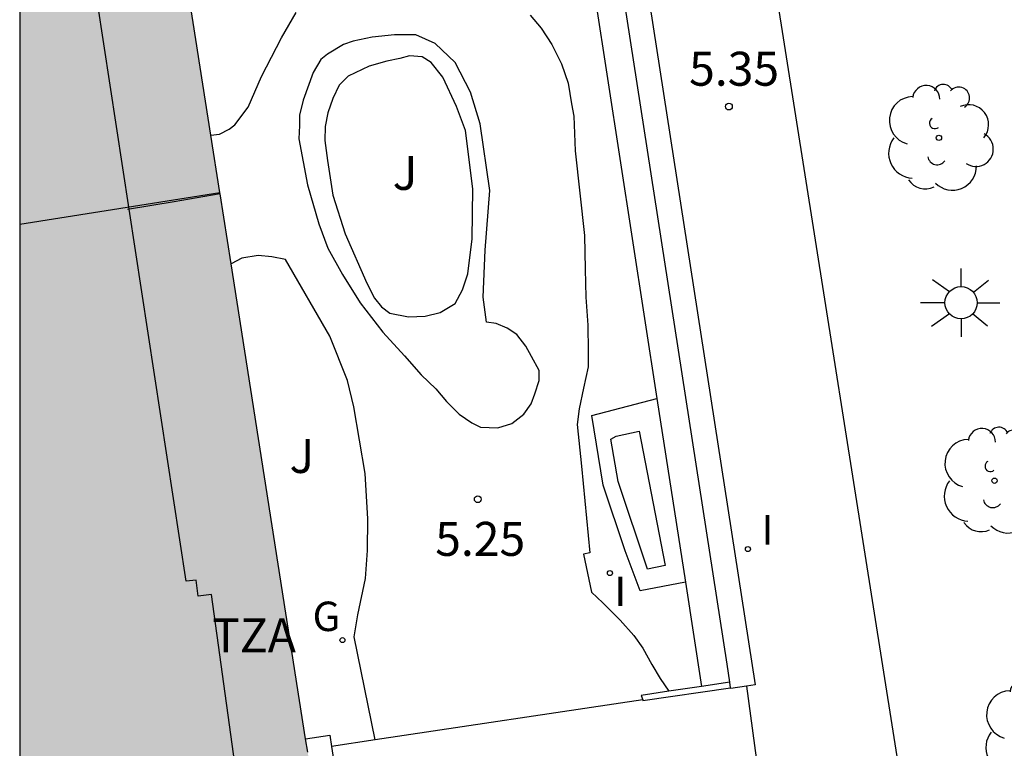
# Model space of a CAD drawing. Units: metres. Extents: x 582744 to 583095, y 4795789 to 4796041.
# Drawn here: x 582744 to 582766, y 4795859 to 4795875 of the extents above; entities that cross this region are included whole.
import ezdxf

# ---------------------------------------------------------------- set-up
doc = ezdxf.new("R2010")
doc.units = ezdxf.units.M
for name, color, linetype in [('010106', 9, 'Continuous'), ('020204', 9, 'Continuous'), ('020308', 9, 'Continuous'), ('060117', 9, 'Continuous'), ('060124', 9, 'Continuous'), ('060130', 9, 'Continuous'), ('060145', 9, 'Continuous'), ('070105', 6, 'Continuous'), ('070106', 6, 'Continuous'), ('070108', 9, 'VALLA'), ('080110', 9, 'Continuous'), ('080311', 9, 'Continuous'), ('100107', 3, 'Continuous'), ('100116', 71, 'Continuous'), ('100202', 3, 'Continuous'), ('100302', 7, 'Continuous'), ('210102', 4, 'Continuous'), ('230204', 9, 'Continuous'), ('230304', 9, 'Continuous'), ('250206', 9, 'Continuous'), ('270204', 9, 'Continuous'), ('270304', 9, 'Continuous'), ('990501', 21, 'Continuous')]:
    doc.layers.add(name, color=color, linetype=linetype)
doc.layers.add('080111', color=7, linetype='Continuous', lineweight=30)
doc.layers.add('080118', color=9, linetype='Continuous', lineweight=30)
doc.styles.add('ARIAL', font='ARIAL.TTF', dxfattribs={"height": 1})
doc.styles.add('ROMANS', font='romans__.ttf', dxfattribs={"height": 1})
doc.linetypes.add('VALLA', pattern='A,1,[200,DONOSTI.shx,S=0.1,R=0,X=0,Y=0],1', length=2)

# ---------------------------------------------------------------- blocks, each defined once
blk = doc.blocks.new('COTAPU')
blk.add_circle((0, 0), 0.075)
blk = doc.blocks.new('ARBOL')
blk.add_circle((0, 0), 0.0587)
for centre, radius, start, end in [((-0.28, 0.855), 0.3, 359.2878, 173.6078), ((0.097, 0.97), 0.21, 23.1565, 160.4665), ((0.438, 0.881), 0.24, 301.578, 139.328), ((-0.564, 0.381), 0.532, 92.28, 254.58), ((0.656, 0.288), 0.443, 319.8556, 114.7656), ((-0.091, 0.321), 0.12, 119.14, 310.56), ((0.819, -0.249), 0.383, 235.5275, 62.0275), ((-0.556, -0.339), 0.555, 142.64, 266.54), ((-0.039, -0.384), 0.21, 189.64, 323.88), ((0.299, -0.624), 0.532, 224.67, 0.24), ((-0.301, -0.676), 0.45, 213.78, 295.32)]:
    blk.add_arc(centre, radius, start, end)
blk = doc.blocks.new('REIND')
blk.add_circle((0, 0), 0.055)
blk = doc.blocks.new('FAROLA')
for p, q in [((0, 0.355), (0, 0.755)), ((-0.63, 0.51), (-0.255, 0.245)), ((0.605, 0.49), (0.276, 0.223)), ((-0.355, 0), (-0.895, 0)), ((0.355, 0), (0.855, 0)), ((-0.65, -0.52), (-0.255, -0.24)), ((0, -0.355), (0, -0.755)), ((0.585, -0.52), (0.256, -0.246))]:
    blk.add_line(p, q)
blk.add_circle((0, 0), 0.355)
blk = doc.blocks.new('REGAS')
blk.add_circle((0, 0), 0.055)

msp = doc.modelspace()

# ---------------------------------------------------------------- hatches: boundary and pattern name
at = {"layer": '990501'}
for points in [[(582744.179, 4795870.581), (582744.18, 4795890.239), (582745.59, 4795890.449), (582747.144, 4795880.55), (582747.229, 4795880.009), (582747.324, 4795879.408), (582748.401, 4795872.549), (582748.6, 4795871.282)], [(582744.179, 4795870.581), (582748.6, 4795871.282), (582748.605, 4795871.249), (582748.847, 4795869.708), (582750.495, 4795859.22), (582750.541, 4795858.928), (582750.987, 4795856.089), (582751.034, 4795855.789), (582751.196, 4795854.759), (582751.229, 4795854.55), (582747.709, 4795853.93), (582744.179, 4795853.33)]]:
    msp.add_hatch(color=256, dxfattribs=at).paths.add_polyline_path(points)

# ---------------------------------------------------------------- linework, layer by layer
at = {"layer": '010106', "flags": 128}
msp.add_lwpolyline([(582744.177, 4795790.172), (583094.167, 4795790.164), (583094.173, 4796040.157), (582744.183, 4796040.164)], close=True, dxfattribs=at)
at = {"layer": '060117'}
for points in [[(582750.495, 4795859.22, 5.382), (582751.029, 4795859.299, 5.53), (582751.067, 4795859.052, 5.53)], [(582751.067, 4795859.052, 5.53), (582751.149, 4795858.521, 5.53)]]:
    msp.add_polyline3d(points, dxfattribs=at)
at = {"layer": '060124'}
msp.add_polyline3d([(582750.829, 4795874.219, 5.28), (582750.659, 4795873.929, 5.34), (582750.439, 4795873.319, 5.34), (582750.359, 4795872.989, 5.34), (582750.359, 4795872.759, 5.34), (582750.349, 4795872.469, 5.34), (582750.539, 4795871.449, 5.34), (582750.789, 4795870.589, 5.37), (582750.989, 4795870.049, 5.37), (582751.309, 4795869.469, 5.36), (582751.699, 4795868.849, 5.33), (582752.199, 4795868.199, 5.29), (582752.679, 4795867.679, 5.27), (582753.049, 4795867.259, 5.25), (582753.369, 4795866.949, 5.24), (582753.609, 4795866.669, 5.23), (582753.889, 4795866.389, 5.22), (582754.169, 4795866.199, 5.2), (582754.359, 4795866.099, 5.21), (582754.739, 4795866.089, 5.23), (582755.049, 4795866.179, 5.23), (582755.319, 4795866.389, 5.23), (582755.479, 4795866.619, 5.23), (582755.559, 4795866.839, 5.23), (582755.659, 4795867.129, 5.23), (582755.659, 4795867.349, 5.23), (582755.489, 4795867.659, 5.23), (582755.359, 4795867.889, 5.23), (582755.159, 4795868.149, 5.23), (582754.949, 4795868.289, 5.23), (582754.709, 4795868.389, 5.23), (582754.489, 4795868.419, 5.23), (582754.419, 4795868.969, 5.22), (582754.459, 4795870.009, 5.23), (582754.569, 4795871.329, 5.25), (582754.349, 4795872.799, 5.29), (582754.139, 4795873.499, 5.29), (582753.799, 4795874.149, 5.29), (582753.359, 4795874.569, 5.29), (582752.929, 4795874.759, 5.28), (582752.459, 4795874.759, 5.28), (582751.969, 4795874.709, 5.28), (582751.549, 4795874.619, 5.28), (582751.329, 4795874.549, 5.28), (582750.979, 4795874.339, 5.28)], close=True, dxfattribs=at)
at = {"layer": '060130'}
for points in [[(582770.699, 4795879.508, 5.24), (582760.449, 4795878.469, 5.37), (582764.108, 4795855.339, 5.28), (582767.538, 4795833.03, 5.32)], [(582757.945, 4795860.079, 5.17), (582752.031, 4795859.196, 5.204)], [(582752.031, 4795859.196, 5.204), (582751.067, 4795859.052, 5.21)]]:
    msp.add_polyline3d(points, dxfattribs=at)
at = {"layer": '060145'}
for points in [[(582748.401, 4795872.549, 5.38), (582748.589, 4795872.569, 5.38), (582748.809, 4795872.679, 5.38), (582748.929, 4795872.779, 5.38), (582749.229, 4795873.169, 5.38), (582749.519, 4795873.839, 5.38), (582749.959, 4795874.699, 5.38), (582750.289, 4795875.259, 5.38)], [(582755.459, 4795875.199, 5.36), (582755.699, 4795874.909, 5.36), (582755.939, 4795874.549, 5.36), (582756.149, 4795874.119, 5.36), (582756.299, 4795873.699, 5.36), (582756.369, 4795873.239, 5.36), (582756.419, 4795872.969, 5.36), (582756.449, 4795872.199, 5.36), (582756.659, 4795870.329, 5.35), (582756.669, 4795869.589, 5.34), (582756.689, 4795868.969, 5.34), (582756.729, 4795868.349, 5.34), (582756.739, 4795867.779, 5.34), (582756.739, 4795867.429, 5.34), (582756.639, 4795866.959, 5.34), (582756.539, 4795866.509, 5.34), (582756.499, 4795866.159, 5.33), (582756.589, 4795865.239, 5.29), (582756.779, 4795863.329, 5.28), (582756.639, 4795863.299, 5.28), (582756.809, 4795862.459, 5.28), (582757.059, 4795862.219, 5.25), (582757.449, 4795861.839, 5.24), (582757.749, 4795861.499, 5.24), (582757.949, 4795861.219, 5.23), (582758.149, 4795860.859, 5.23), (582758.329, 4795860.549, 5.22), (582758.524, 4795860.271, 5.19)]]:
    msp.add_polyline3d(points, dxfattribs=at)
at = {"layer": '070105'}
for points in [[(582747.144, 4795880.55, 5.52), (582757.049, 4795882.209, 5.39), (582760.428, 4795860.409, 5.28), (582760.238, 4795860.381, 5.28)], [(582759.868, 4795860.471, 5.28), (582759.808, 4795860.869, 5.28), (582756.599, 4795881.579, 5.39), (582747.229, 4795880.009, 5.52)], [(582759.886, 4795860.349, 5.28), (582759.868, 4795860.471, 5.28)], [(582760.238, 4795860.381, 5.28), (582759.888, 4795860.329, 5.28), (582759.886, 4795860.349, 5.28)]]:
    msp.add_polyline3d(points, dxfattribs=at)
at = {"layer": '070106'}
msp.add_polyline3d([(582760.238, 4795860.381, 5.28), (582760.588, 4795857.759, 5.25)], dxfattribs=at)
at = {"layer": '070108'}
msp.add_polyline3d([(582748.605, 4795871.249, 35.429), (582747.589, 4795871.079, 35.429), (582746.559, 4795870.909, 35.439)], dxfattribs=at)
at = {"layer": '080110'}
msp.add_polyline3d([(582750.024, 4795849.511, 38.506), (582749.319, 4795853.84, 38.499), (582749.049, 4795855.38, 38.459), (582749.209, 4795855.4, 38.459), (582749.139, 4795855.76, 38.469), (582749.329, 4795855.8, 38.489), (582748.419, 4795862.409, 38.499), (582748.119, 4795862.369, 38.519), (582748.079, 4795862.719, 38.499), (582747.859, 4795862.699, 38.509), (582744.919, 4795881.869, 38.529)], dxfattribs=at)
at = {"layer": '080111'}
for points in [[(582748.401, 4795872.549, 5.595), (582747.324, 4795879.408, 5.574)], [(582748.6, 4795871.282, 5.599), (582748.401, 4795872.549, 5.595)], [(582748.605, 4795871.249, 5.599), (582748.6, 4795871.282, 5.599)], [(582748.847, 4795869.708, 5.603), (582748.605, 4795871.249, 5.599)], [(582750.495, 4795859.22, 5.636), (582748.847, 4795869.708, 5.603)], [(582750.541, 4795858.928, 5.636), (582750.495, 4795859.22, 5.636)]]:
    msp.add_polyline3d(points, dxfattribs=at)
at = {"layer": '080118', "flags": 128}
msp.add_lwpolyline([(582744.179, 4795870.581), (582748.6, 4795871.282)], dxfattribs=at)
at = {"layer": '100107'}
for points in [[(582747.324, 4795879.408, 5.52), (582756.079, 4795880.869, 5.4), (582758.259, 4795866.737, 5.66)], [(582752.289, 4795874.179, 5.65), (582751.899, 4795874.069, 5.66), (582751.439, 4795873.849, 5.66), (582751.239, 4795873.649, 5.66), (582751.099, 4795873.359, 5.66), (582750.989, 4795873.039, 5.66), (582750.929, 4795872.739, 5.66), (582750.919, 4795872.429, 5.66), (582750.979, 4795871.989, 5.66), (582751.099, 4795871.219, 5.66), (582751.369, 4795870.369, 5.66), (582751.849, 4795869.279, 5.66), (582752.019, 4795868.949, 5.66), (582752.169, 4795868.759, 5.66), (582752.359, 4795868.619, 5.66), (582752.769, 4795868.539, 5.66), (582753.139, 4795868.549, 5.66), (582753.469, 4795868.629, 5.66), (582753.799, 4795868.829, 5.66), (582753.959, 4795869.129, 5.66), (582754.079, 4795869.489, 5.66), (582754.179, 4795870.259, 5.66), (582754.189, 4795871.359, 5.66), (582754.029, 4795872.649, 5.65), (582753.829, 4795873.179, 5.65), (582753.529, 4795873.829, 5.65), (582753.269, 4795874.149, 5.65), (582753.069, 4795874.279, 5.65), (582752.789, 4795874.299, 5.65), (582752.579, 4795874.239, 5.65), (582752.289, 4795874.179, 5.65)], [(582758.886, 4795862.677, 5.74), (582757.889, 4795862.489, 5.74), (582757.559, 4795863.369, 5.74), (582757.069, 4795864.819, 5.73), (582756.819, 4795866.359, 5.75), (582758.259, 4795866.737, 5.66)], [(582758.259, 4795866.737, 5.66), (582758.886, 4795862.677, 5.302)], [(582757.359, 4795865.899, 5.85), (582757.869, 4795866.009, 5.84), (582758.439, 4795863.049, 5.84), (582758.049, 4795862.969, 5.84), (582757.399, 4795864.899, 5.84), (582757.239, 4795865.839, 5.84), (582757.359, 4795865.899, 5.85)], [(582758.886, 4795862.677, 5.302), (582759.24, 4795860.377, 5.267)]]:
    msp.add_polyline3d(points, dxfattribs=at)
at = {"layer": '100116'}
msp.add_polyline3d([(582752.031, 4795859.196, 5.19), (582751.569, 4795861.469, 5.21), (582751.649, 4795861.959, 5.2), (582751.819, 4795862.759, 5.21), (582751.859, 4795863.379, 5.2), (582751.869, 4795864.079, 5.2), (582751.809, 4795865.079, 5.2), (582751.559, 4795866.549, 5.22), (582751.419, 4795867.129, 5.22), (582751.029, 4795868.109, 5.26), (582750.049, 4795869.799, 5.35), (582749.749, 4795869.859, 5.35), (582749.449, 4795869.889, 5.35), (582749.089, 4795869.829, 5.35), (582748.847, 4795869.708, 5.35)], dxfattribs=at)
at = {"layer": '210102'}
for points in [[(582759.868, 4795860.471, 5.27), (582759.24, 4795860.377, 5.267)], [(582758.524, 4795860.271, 5.263), (582757.909, 4795860.179, 5.26), (582757.945, 4795860.079, 5.267)], [(582757.949, 4795860.069, 5.27), (582759.886, 4795860.349, 5.27)], [(582759.24, 4795860.377, 5.267), (582758.524, 4795860.271, 5.263)], [(582757.945, 4795860.079, 5.267), (582757.949, 4795860.069, 5.267)]]:
    msp.add_polyline3d(points, dxfattribs=at)

# ---------------------------------------------------------------- block references
at = {"layer": '020204', "rotation": 359.9987685839998}
for p in [(582759.849, 4795873.179, 5.35), (582754.299, 4795864.509, 5.25)]:
    msp.add_blockref('COTAPU', p, dxfattribs=at)
at = {"layer": '100202', "rotation": 359.9987685839998}
for p in [(582764.489, 4795872.489, 5.29), (582765.718, 4795864.919, 5.3), (582766.638, 4795859.369, 5.26)]:
    msp.add_blockref('ARBOL', p, dxfattribs=at)
at = {"layer": '230204', "rotation": 359.9987685839998}
msp.add_blockref('REGAS', (582751.309, 4795861.399, 5.43), dxfattribs=at)
at = {"layer": '250206', "rotation": 359.9987685839998}
msp.add_blockref('FAROLA', (582764.978, 4795868.849, 5.26), dxfattribs=at)
at = {"layer": '270204', "rotation": 359.9987685839998}
for p in [(582760.269, 4795863.409, 5.3), (582757.219, 4795862.879, 5.44)]:
    msp.add_blockref('REIND', p, dxfattribs=at)

# ---------------------------------------------------------------- texts
at = {"layer": '020308', "style": 'ARIAL'}
for s, p in [('5.35', (582758.969, 4795873.639, 5.35)), ('5.25', (582753.359, 4795863.259, 5.25))]:
    msp.add_text(s, height=0.75, rotation=359.9988, dxfattribs=at).set_placement(p)
at = {"layer": '080311', "style": 'ARIAL'}
msp.add_text('TZA', height=0.75, rotation=359.9988, dxfattribs=at).set_placement((582748.429, 4795861.129))
at = {"layer": '100302', "style": 'ARIAL'}
for p in [(582752.419, 4795871.339), (582750.139, 4795865.089)]:
    msp.add_text('J', height=0.75, rotation=359.9988, dxfattribs=at).set_placement(p)
at = {"layer": '230304', "style": 'ROMANS'}
msp.add_text('G', height=0.65, rotation=359.9988, dxfattribs=at).set_placement((582750.649, 4795861.599, 5.43))
at = {"layer": '270304', "style": 'ROMANS'}
for p in [(582760.569, 4795863.509, 5.3), (582757.319, 4795862.149, 5.44)]:
    msp.add_text('I', height=0.65, rotation=359.9988, dxfattribs=at).set_placement(p)

doc.saveas('drawing.dxf')
